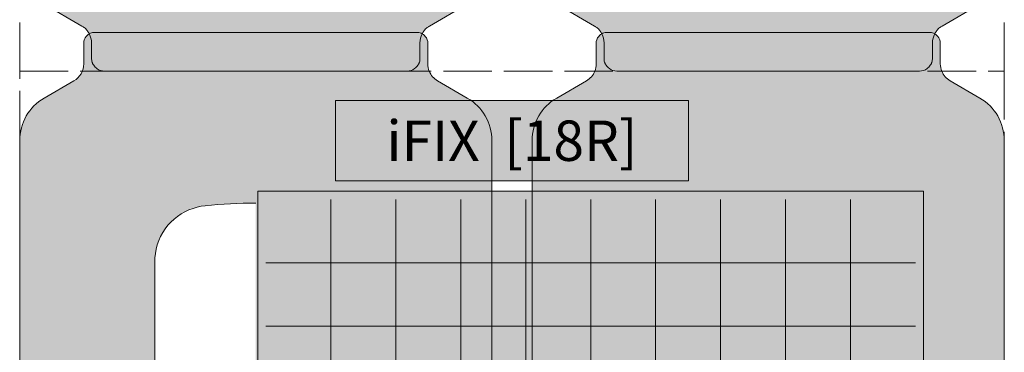
# Model space of a CAD drawing. Units: inches. Extents: x -4132 to 2849, y 0 to 1940.
# Drawn here: x -1017 to -773, y 82 to 165 of the extents above; entities that cross this region are included whole.
import ezdxf

# ---------------------------------------------------------------- set-up
doc = ezdxf.new("R2010")
doc.units = ezdxf.units.IN
doc.header["$MEASUREMENT"] = 0
doc.linetypes.add('ACAD_ISO02W100', pattern=[15, 12, -3])
doc.styles.get("Standard").update_dxf_attribs({"font": 'arial.ttf'})

# ---------------------------------------------------------------- blocks, each defined once
blk = doc.blocks.new('iFIX_18_rechts_einzel')
at = {"lineweight": 0, "true_color": 0xfafafa}
h = blk.add_hatch(color=7, dxfattribs=at)
edge = h.paths.add_edge_path()
edge.add_line((33.51332258846378, -46.23982020911717), (33.61355471589923, -45.13727782932619))
edge.add_line((33.61355471589923, -45.13727782932619), (33.8047117254755, -44.04669801316049))
edge.add_line((33.80471172548278, -44.04669801316049), (34.08548139625054, -42.97528273160788))
edge.add_line((34.08548139625054, -42.97528273160788), (34.45398694593314, -41.93002033808443))
edge.add_line((34.45398694593314, -41.93002033808443), (34.90769548049866, -40.91777711893155))
edge.add_line((34.90769548049866, -40.91777711893155), (35.44358583663416, -39.94517522607202))
edge.add_line((35.44358583663416, -39.94517522606839), (36.05804177284881, -39.01853164338172))
edge.add_line((36.05804177284153, -39.01853164338172), (36.72436107911199, -38.17028576435041))
edge.add_line((36.72436107911199, -38.17028576435041), (37.45639838516217, -37.37590205743618))
edge.add_line((37.45639838516217, -37.37590205743618), (38.24956091061176, -36.64020218247242))
edge.add_line((38.24956091061904, -36.64020218246878), (39.09895070668426, -35.96755004702209))
edge.add_line((39.09895070668426, -35.96755004702572), (39.99931888095307, -35.36191284007873))
edge.add_line((39.99931888095307, -35.36191284007509), (40.94515714789304, -34.82689154880063))
edge.add_line((40.94515714789304, -34.82689154880063), (41.93065205356106, -34.36562940811564))
edge.add_line((41.93065205356106, -34.36562940811564), (42.94983755973954, -33.98081190062658))
edge.add_line((42.94983755973954, -33.98081190062658), (43.94048986738198, -33.68888761618291))
edge.add_line((43.94048986738198, -33.68888761618291), (44.95039831614849, -33.46910509770896))
edge.add_line((44.95039831614849, -33.4691050977126), (45.97408513646951, -33.32259346960564))
edge.add_arc((58.49518364935648, -150.8678548099633), 118.2102633934223, 449.9999999999998, 456.0803046216091, ccw=False)
edge.add_line((58.49518364935648, -32.65759141654053), (58.4964646939261, 9.570237463980448))
edge.add_line((58.4964646939261, 9.570237463980448), (18.5991724976484, 9.570959361026325))
edge.add_arc((18.5991231343869, 6.84278485527102), 2.728174506204201, 449.9989632971315, 473.2331712440481)
edge.add_arc((18.89615940904332, 6.368641837554605), 3.282165552316846, 474.7330767194832, 497.4365489397214)
edge.add_arc((18.59743631994206, 6.84206135088607), 2.745841301297525, 500.4976197761371, 539.9999992991771)
edge.add_line((15.85159501864109, 6.84206138447189), (15.8515949567518, 1.781755426673044))
edge.add_arc((10.9976375497863, 1.781755486048496), 4.853957406964483, 300.0030571125783, 359.9999992991676, ccw=False)
edge.add_line((13.4248405426406, -2.42176543575988), (6.071022196454578, -6.66801759077498))
edge.add_arc((12.1443684008118, -17.18606571490454), 12.14556999318863, 480.0030570634879, 540.0012763159076)
edge.add_line((-0.00120158936624648, -17.18633626858718), (0.001201589358970523, -125.068604094482))
edge.add_arc((12.14436719932564, -124.8265568636198), 12.14557770931229, 181.1419138102553, 239.9999973261236)
edge.add_line((6.071577853799681, -135.3449354201184), (15.42456404262339, -140.7448849681896))
edge.add_arc((12.99757550557842, -144.9485520114795), 4.853976717058154, 412.11762554043617, 419.9999975668801, ccw=False)
edge.add_arc((13.49466063778527, -144.3639138927174), 4.087442264125142, 397.11623056883053, 412.58502048748664, ccw=False)
edge.add_line((16.75404032570077, -141.8974126637404), (16.82445732581255, -142.0005739530679))
edge.add_line((16.82445732580527, -142.0005739530679), (16.89366948200768, -142.1073828389563))
edge.add_line((16.89366948200768, -142.1073828389563), (16.99007212807192, -142.2623167570964))
edge.add_line((16.99007212807192, -142.2623167570964), (17.05278420072864, -142.366623263315))
edge.add_line((17.05278420072864, -142.366623263315), (17.11558782382053, -142.4741950697353))
edge.add_line((17.11558782382053, -142.4741950697353), (17.17739965009969, -142.5837199528978))
edge.add_line((17.17739965009241, -142.5837199528978), (17.23854289311566, -142.6963668110038))
edge.add_arc((12.99758695508353, -144.9485447410261), 4.801875956002733, 360.0265302554634, 387.9707293567944, ccw=False)
edge.add_line((17.79946239630954, -144.9463212789778), (17.79946234975068, -148.7525981323924))
edge.add_arc((20.99738526582223, -148.7541428012591), 3.197923289128147, 539.9723248488716, 556.6988430690504)
edge.add_line((17.93432384751941, -149.6730378501343), (17.96485567998025, -149.7684174067253))
edge.add_line((17.96485567998025, -149.7684174067253), (17.9985920281033, -149.8616615637802))
edge.add_line((17.9985920281033, -149.8616615637802), (18.03544109233189, -149.9524796333426))
edge.add_line((18.03544109233189, -149.9524796333426), (18.07508244601922, -150.040200245272))
edge.add_line((18.07508244601922, -150.040200245272), (18.11565456292738, -150.1214207736375))
edge.add_line((18.11565456292738, -150.1214207736375), (18.1580271725179, -150.1987961821651))
edge.add_line((18.15802717252518, -150.1987961821651), (18.18668246994639, -150.2475010340931))
edge.add_line((18.18668246994639, -150.2475010340931), (18.21597862069757, -150.2947563368798))
edge.add_line((18.21597862069029, -150.2947563368798), (18.27649348216073, -150.3855591483189))
edge.add_line((18.27649348216073, -150.3855591483152), (18.33958607102977, -150.4728969930511))
edge.add_arc((21.67647719223169, -148.0171367992225), 4.143138965123745, 216.3509335223949, 232.2584263470901)
edge.add_arc((20.9973874522766, -148.7541449561395), 3.145829099829394, 233.8229004099885, 269.9999894229042)
edge.add_line((20.99738687153877, -151.8999740559666), (58.49646370639675, -151.8999809784873))
edge.add_line((58.49646370639675, -151.8999809784873), (58.49626019057177, -124.8717010148393))
edge.add_arc((58.50718183766003, 46.32305848101896), 171.1947598442421, 265.4741994168436, 269.9963447229077, ccw=False)
edge.add_line((44.99854491597944, -124.3378993466176), (44.93161156988936, -124.3324170356609))
edge.add_line((44.93161156988936, -124.3324170356609), (44.24497768645233, -124.2549701376593))
edge.add_line((44.24497768645233, -124.2549701376593), (43.91844764902635, -124.2046327491043))
edge.add_line((43.91844764902635, -124.2046327491043), (43.34067257626157, -124.0939942027799))
edge.add_line((43.34067257625429, -124.0939942027762), (42.88662796897552, -123.9873228007418))
edge.add_line((42.88662796898279, -123.9873228007455), (42.18149089856161, -123.7859120046705))
edge.add_line((42.18149089856161, -123.7859120046669), (41.49419089841103, -123.5454396673085))
edge.add_line((41.49419089841103, -123.5454396673085), (40.82127956690965, -123.2645325327721))
edge.add_line((40.82127956690238, -123.2645325327721), (40.33218634260265, -123.029949873835))
edge.add_line((40.33218634260993, -123.0299498738386), (39.852965303362, -122.7733950979891))
edge.add_line((39.852965303362, -122.7733950979855), (39.38579840250168, -122.4960278437866))
edge.add_line((39.38579840250168, -122.4960278437902), (38.93001426979026, -122.197542943235))
edge.add_line((38.93001426979026, -122.1975429432314), (38.48729133095185, -121.8790695182361))
edge.add_line((38.48729133095185, -121.8790695182361), (38.05700399090711, -121.5400887830037))
edge.add_line((38.05700399090711, -121.5400887830037), (37.64066283283319, -121.1816688258623))
edge.add_line((37.64066283284046, -121.1816688258623), (37.30497765706968, -120.8685205496222))
edge.add_line((37.30497765706968, -120.8685205496222), (36.98081257831655, -120.5433791574433))
edge.add_line((36.98081257832382, -120.5433791574469), (36.68219980088179, -120.2217870432869))
edge.add_arc((46.07295680091192, -111.7860165400998), 12.6233331975413, 216.8034653383542, 221.9335338818577, ccw=False)
edge.add_line((35.96551526409166, -119.3483023450572), (33.51157876790967, -112.5269882982575))
edge.add_line((33.51157876790967, -112.5269882982539), (33.51332258846378, -46.23982020911717))
h = blk.add_hatch(color=7, dxfattribs=at)
edge = h.paths.add_edge_path()
edge.add_line((58.49642042181949, 1.600710675120354e-10), (101.4802074219187, -3.85191488021519e-05))
edge.add_arc((105.9955389489405, 1.781750110745634), 4.854172382656846, 180.1030134927922, 201.5346182184374, ccw=False)
edge.add_line((101.14137441192, 1.7730226793974), (101.1413834969135, 6.842003965048207))
edge.add_arc((98.39554219561978, 6.84200888633859), 2.745841301297332, 359.999897310411, 399.5022768213826)
edge.add_arc((98.09681825245207, 6.368589911762683), 3.282165552317091, 402.5633476661423, 425.2668198893421)
edge.add_arc((98.39385538236093, 6.842732393619372), 2.728174506203292, 426.7667253568706, 450.0009333124598)
edge.add_line((98.39381094209966, 9.570906899461988), (58.49651874469419, 9.570256997205433))
edge.add_line((58.49651874469419, 9.570256997209071), (58.49642042181949, 1.600710675120354e-10))
h = blk.add_hatch(color=7, dxfattribs=at)
edge = h.paths.add_edge_path()
edge.add_line((185.5001634998043, 0), (142.5163764997051, 3.851930887321942e-05))
edge.add_arc((138.0010481661375, 1.781835241898079), 4.854172382656847, 338.4652790919696, 359.8968838176149)
edge.add_line((142.8552126875147, 1.773099110567273), (142.8552126875147, 6.842080396225356))
edge.add_arc((145.6010539888084, 6.842080396225356), 2.745841301297332, 140.4976204890244, 179.9999999999961, ccw=False)
edge.add_arc((145.8997770834831, 6.368660886255384), 3.282165552317092, 114.7330774210649, 137.4365496442647, ccw=False)
edge.add_arc((145.6027408033624, 6.842803900486615), 2.728174506203293, 89.99896399794721, 113.23317195353641, ccw=False)
edge.add_line((145.6027901332491, 9.57097840624192), (185.5000823294249, 9.570256997205433))
edge.add_line((185.5000823294249, 9.570256997209071), (185.5001634998043, 0))
h = blk.add_hatch(color=7, dxfattribs=at)
edge = h.paths.add_edge_path()
edge.add_line((185.4999841771787, 1.600710675120354e-10), (228.483771177278, -3.85191488021519e-05))
edge.add_arc((232.9991027042997, 1.781750110745634), 4.854172382656846, 180.1030134927922, 201.5346182184374, ccw=False)
edge.add_line((228.1449381672719, 1.7730226793974), (228.1449472522654, 6.842003965048207))
edge.add_arc((225.3991059509717, 6.84200888633859), 2.745841301297332, 359.999897310411, 399.5022768213826)
edge.add_arc((225.100382007804, 6.368589911762683), 3.282165552317091, 402.5633476661423, 425.2668198893421)
edge.add_arc((225.3974191377129, 6.842732393619372), 2.728174506203292, 426.7667253568706, 450.0009333124598)
edge.add_line((225.3973746974589, 9.570906899461988), (185.5000825000534, 9.570256997205433))
edge.add_line((185.5000825000534, 9.570256997209071), (185.4999841771787, 1.600710675120354e-10))
h = blk.add_hatch(color=7, dxfattribs=at)
edge = h.paths.add_edge_path()
edge.add_line((58.4966835182131, -151.8999809787238), (95.99570281946217, -151.9000607093476))
edge.add_arc((95.99570950814086, -148.7542316095241), 3.145829099829603, 269.9998781773851, 306.1769963160134)
edge.add_arc((95.31662109840545, -148.0172222271904), 4.143138965123828, 307.7414703477138, 323.6489630871669)
edge.add_line((98.6535077881781, -150.4729884424451), (98.71660053464439, -150.3856507115634))
edge.add_line((98.71660053464439, -150.3856507115634), (98.77711555996939, -150.2948480093255))
edge.add_line((98.77711555996939, -150.2948480093219), (98.80641179598751, -150.2475927594023))
edge.add_line((98.80641179598751, -150.247592759406), (98.83506718129502, -150.1988879591845))
edge.add_line((98.83506718129502, -150.1988879591809), (98.87743993051117, -150.1215126271163))
edge.add_line((98.87743993051117, -150.1215126271163), (98.91801219398621, -150.0402921719651))
edge.add_line((98.91801219398621, -150.0402921719651), (98.95765370596928, -149.9525716315693))
edge.add_line((98.95765370596928, -149.9525716315693), (98.99450293408154, -149.8617536285019))
edge.add_line((98.99450293408154, -149.8617536285019), (99.02823945046111, -149.768509532325))
edge.add_line((99.02823945046111, -149.7685095323213), (99.05877145502745, -149.6731300308456))
edge.add_arc((95.99571169487899, -148.7542294546474), 3.197923289127603, 343.3010535400982, 360.0275717606931)
edge.add_line((99.19363461373723, -148.7526905564446), (99.19364143561688, -144.9464137030373))
edge.add_arc((103.9955168728266, -144.9486458300817), 4.801875956002656, 512.0291672527508, 539.9733663541224, ccw=False)
edge.add_line((99.75456499886059, -142.6964602472435), (99.81570844515227, -142.5838134994738))
edge.add_line((99.81570844515227, -142.5838134994701), (99.87752046906826, -142.474288727848))
edge.add_line((99.87752046906826, -142.474288727848), (99.94032428627543, -142.366717034758))
edge.add_line((99.94032428626815, -142.3667170347617), (100.0030365471466, -142.2624106417061))
edge.add_line((100.0030365471466, -142.2624106417061), (100.0994394727895, -142.1074768975232))
edge.add_line((100.0994394727895, -142.1074768975232), (100.1686518217248, -142.0006681365267))
edge.add_line((100.1686518217248, -142.0006681365303), (100.2390690079919, -141.8975069742701))
edge.add_arc((103.4984442450004, -144.3640140849238), 4.087442264124977, 487.4148761879124, 502.8836660386424, ccw=False)
edge.add_arc((103.9955283223171, -144.9486531005568), 4.853976717058792, 479.9998990427064, 487.8822711262643, ccw=False)
edge.add_line((101.5685473708072, -140.7449816777698), (110.921543303848, -135.3450490071991))
edge.add_arc((104.8487729387707, -124.8266594923516), 12.14557770931183, 299.9998992834609, 358.8579827993412)
edge.add_line((116.9919381119398, -125.0687286355897), (116.9945359645644, -17.18646081420957))
edge.add_arc((104.8489659748957, -17.18616834380737), 12.1455699931884, 359.9986202936772, 419.9968395448637)
edge.add_line((110.9223311593232, -6.668131179198099), (103.5685233869881, -2.421867435139575))
edge.add_arc((105.9957387849354, 1.781657453837397), 4.853967045652587, 201.5348876773538, 239.9968394967159, ccw=False)
edge.add_line((101.4806066409146, -7.703881419729441e-05), (58.49681964117917, -3.8519505324075e-05))
edge.add_line((58.49681964117917, -3.8519505324075e-05), (58.4966835182131, -151.8999809787238))
h = blk.add_hatch(color=7, dxfattribs=at)
edge = h.paths.add_edge_path()
edge.add_line((185.5000274617487, -151.8999809785273), (148.0010081604123, -151.8999935007269))
edge.add_arc((148.0010071099168, -148.7541644008961), 3.145829099829603, 233.8229009943939, 270.00001913302225, ccw=False)
edge.add_arc((148.680096840566, -148.0171562356772), 4.143138965123828, 216.3509342232405, 232.2584269626935, ccw=False)
edge.add_line((145.3432057494065, -150.4729164703203), (145.2801131594751, -150.3855786263593))
edge.add_line((145.2801131594751, -150.3855786263557), (145.2195982968915, -150.2947758156552))
edge.add_line((145.2195982968915, -150.2947758156588), (145.1903021455655, -150.2475205132323))
edge.add_line((145.1903021455655, -150.2475205132323), (145.1616468475477, -150.1988156616535))
edge.add_line((145.1616468475477, -150.1988156616535), (145.1192742370113, -150.1214402536461))
edge.add_line((145.1192742370113, -150.1214402536461), (145.0787021191063, -150.0402197257754))
edge.add_line((145.0787021191063, -150.0402197257754), (145.0390607643421, -149.9524991143298))
edge.add_line((145.0390607643421, -149.9524991143298), (145.0022116990003, -149.8616810452186))
edge.add_line((145.0022116990003, -149.8616810452186), (144.9684753497422, -149.7684368885748))
edge.add_line((144.9684753497422, -149.7684368885748), (144.9379435161245, -149.6730573323803))
edge.add_arc((148.0010049231787, -148.7541622460158), 3.197923289127603, 179.9723255497142, 196.6988437703091, ccw=False)
edge.add_line((144.8030820070853, -148.7526176162646), (144.8030820070853, -144.94634076285))
edge.add_arc((140.0012065658884, -144.9485642836335), 4.801875956002656, 0.02653095628495148, 27.97073005765656)
edge.add_line((144.2421624763738, -142.6963863017372), (144.1810192319754, -142.5837394443806))
edge.add_line((144.1810192319754, -142.5837394443806), (144.1192074043574, -142.4742145619748))
edge.add_line((144.1192074043574, -142.4742145619748), (144.0564037799486, -142.3666427563221))
edge.add_line((144.0564037799559, -142.3666427563221), (143.9936917060259, -142.2623362508712))
edge.add_line((143.9936917060259, -142.2623362508712), (143.8972890580699, -142.1074023339097))
edge.add_line((143.8972890580626, -142.1074023339097), (143.8280769005578, -142.0005934488654))
edge.add_line((143.8280769005578, -142.0005934488654), (143.7576598991873, -141.8974321603964))
edge.add_arc((140.4982802415325, -144.3639334293694), 4.087442264124977, 37.11623127176498, 52.58502112249494)
edge.add_arc((140.0011951163833, -144.9485715540868), 4.853976717058792, 52.11762618414304, 59.999998267701)
edge.add_line((142.4281836020091, -140.7449044811146), (133.0751973471342, -135.3449550474434))
edge.add_arc((139.1479865640067, -124.8265764166681), 12.14557770931183, 181.1419145110662, 239.9999980269465, ccw=False)
edge.add_line((127.0048209570014, -125.0686237960545), (127.0024164586939, -17.18635597019238))
edge.add_arc((139.1479864488647, -17.18608526795288), 12.1455699931884, 120.0030577655437, 180.0012770167302, ccw=False)
edge.add_line((133.0746401156284, -6.668037218241807), (140.4284554984042, -2.421786654209427))
edge.add_arc((138.0012476343181, 1.781742584989843), 4.853967045652587, 300.0030578136914, 338.4650096330536)
edge.add_line((142.5163765849866, 0), (185.500163584722, -3.851930887321942e-05))
edge.add_line((185.500163584722, -3.851930887321942e-05), (185.500027461756, -151.8999809785273))
h = blk.add_hatch(color=7, dxfattribs=at)
edge = h.paths.add_edge_path()
edge.add_line((185.500247273565, -151.8999809787238), (222.9992665748141, -151.9000607093476))
edge.add_arc((222.9992732635001, -148.7542316095241), 3.145829099829603, 269.9998781773851, 306.1769963160134)
edge.add_arc((222.3201848537647, -148.0172222271904), 4.143138965123828, 307.7414703477138, 323.6489630871669)
edge.add_line((225.65707154353, -150.4729884424451), (225.7201642899963, -150.3856507115634))
edge.add_line((225.7201642899963, -150.3856507115634), (225.7806793153213, -150.2948480093255))
edge.add_line((225.7806793153213, -150.2948480093219), (225.8099755513394, -150.2475927594023))
edge.add_line((225.8099755513467, -150.247592759406), (225.8386309366542, -150.1988879591845))
edge.add_line((225.8386309366542, -150.1988879591809), (225.8810036858704, -150.1215126271163))
edge.add_line((225.8810036858704, -150.1215126271163), (225.9215759493454, -150.0402921719651))
edge.add_line((225.9215759493381, -150.0402921719651), (225.9612174613212, -149.9525716315693))
edge.add_line((225.9612174613212, -149.9525716315693), (225.9980666894335, -149.8617536285019))
edge.add_line((225.9980666894335, -149.8617536285019), (226.031803205813, -149.768509532325))
edge.add_line((226.031803205813, -149.7685095323213), (226.0623352103794, -149.6731300308456))
edge.add_arc((222.9992754502382, -148.7542294546474), 3.197923289127603, 343.3010535400982, 360.0275717606931)
edge.add_line((226.1971983690892, -148.7526905564446), (226.1972051909688, -144.9464137030373))
edge.add_arc((230.9990806281785, -144.9486458300817), 4.801875956002656, 512.0291672527508, 539.9733663541224, ccw=False)
edge.add_line((226.7581287542125, -142.6964602472435), (226.8192722005042, -142.5838134994738))
edge.add_line((226.8192722005042, -142.5838134994701), (226.8810842244202, -142.474288727848))
edge.add_line((226.8810842244202, -142.474288727848), (226.9438880416274, -142.366717034758))
edge.add_line((226.9438880416274, -142.3667170347617), (227.0066003025058, -142.2624106417061))
edge.add_line((227.0066003025058, -142.2624106417061), (227.1030032281487, -142.1074768975232))
edge.add_line((227.1030032281415, -142.1074768975232), (227.1722155770767, -142.0006681365267))
edge.add_line((227.172215577084, -142.0006681365303), (227.2426327633511, -141.8975069742701))
edge.add_arc((230.5020080003596, -144.3640140849238), 4.087442264124977, 487.4148761879124, 502.8836660386424, ccw=False)
edge.add_arc((230.999092077669, -144.9486531005568), 4.853976717058792, 479.9998990427064, 487.8822711262643, ccw=False)
edge.add_line((228.5721111261591, -140.7449816777698), (237.9251070591999, -135.3450490071991))
edge.add_arc((231.8523366941299, -124.8266594923516), 12.14557770931183, 299.9998992834609, 358.8579827993412)
edge.add_line((243.995501867299, -125.0687286355897), (243.9980997199236, -17.18646081420957))
edge.add_arc((231.8525297302549, -17.18616834380737), 12.1455699931884, 359.9986202936772, 419.9968395448637)
edge.add_line((237.9258949146752, -6.668131179198099), (230.57208714234, -2.421867435139575))
edge.add_arc((232.9993025402946, 1.781657453837397), 4.853967045652587, 201.5348876773538, 239.9968394967159, ccw=False)
edge.add_line((228.4841703962666, -7.703881419729441e-05), (185.5003833965311, -3.8519505324075e-05))
edge.add_line((185.5003833965311, -3.8519505324075e-05), (185.500247273565, -151.8999809787238))
for points in [[(78.23824523684743, -7.306145070811908), (165.7582452368442, -7.306145070811908), (165.7582452368442, -27.13634507081224), (78.23824523684743, -27.13634507081224)], [(58.99849527915649, -127.9374572152774), (58.99849527915649, -29.74932240070848), (223.9944195481585, -29.74932240070848), (223.9944195481585, -127.9374572152774)]]:
    blk.add_hatch(color=7, dxfattribs=at).paths.add_polyline_path(points)
at = {"lineweight": 0}
blk.add_hatch(color=161, dxfattribs=at).paths.add_polyline_path([(60.99647268989793, -125.9399224007066), (221.9964726898979, -125.9399224007066), (221.9964726898979, -31.74932240070848), (60.99647268989793, -31.74932240070848)])
at = {"color": 7, "lineweight": 0, "true_color": 0xfafafa}
for p, q in [((77.09647268989647, -31.74932240070848), (77.09647268989647, -125.9399224007066)), ((93.19647268989502, -31.74932240070848), (93.19647268989502, -125.9399224007066)), ((109.2964726898936, -31.74932240070848), (109.2964726898936, -125.9399224007066)), ((125.3964726898994, -31.74932240070848), (125.3964726898994, -125.9399224007066)), ((141.4964726898979, -31.74932240070848), (141.4964726898979, -125.9399224007066)), ((157.5964726898965, -31.74932240070848), (157.5964726898965, -125.9399224007066)), ((173.696472689895, -31.74932240070848), (173.696472689895, -125.9399224007066)), ((189.7964726898936, -31.74932240070848), (189.7964726898936, -125.9399224007066)), ((205.8964726898994, -31.74932240070848), (205.8964726898994, -125.9399224007066)), ((60.99647268989793, -47.44772240070597), (221.9964726898979, -47.44772240070597)), ((60.99647268989793, -63.1461224007071), (221.9964726898979, -63.1461224007071))]:
    blk.add_line(p, q, dxfattribs=at)
at = {"lineweight": 0}
for points in [[(58.4964646939261, 9.570237463980448), (58.4964646939261, 9.570237463980448), (18.5991724976484, 9.570959361026325, 0.1017270984606384), (17.52292929357645, 9.34972381609623, 0.09938790933003099), (16.47875022891094, 8.588719216520985, 0.1740890473819628), (15.85159501864109, 6.84206138447189), (15.8515949567518, 1.781755426676682, -0.2679348923253928), (13.4248405426406, -2.42176543575988), (6.071022196454578, -6.66801759077498, 0.2679408646120983), (-0.00120158936624648, -17.18633626858718), (0.001201589358970523, -125.068604094482, 0.2626159868559475)], [(101.480224489067, 0, -0.09378655405339031), (101.1413883012647, 1.773060591262038), (101.1413883012647, 6.842041876916483, 0.1740890473277049), (100.5142331127281, 8.588699716190604, 0.09938790934307692), (99.4700540572594, 9.349704328677035, 0.1017270984988706), (98.39381085552304, 9.570939886933047), (58.4965186593472, 9.570218477900198)], [(142.5163765849866, 0, 0.09378655405339031), (142.8552127727889, 1.773060591262038), (142.8552127727889, 6.842041876916483, -0.1740890473277049), (143.4823679613255, 8.588699716190604, -0.09938790934307692), (144.5265470167942, 9.349704328677035, -0.1017270984988706), (145.6027902185306, 9.570939886933047), (185.5000824147064, 9.570218477900198)], [(228.4837882444263, 0, -0.09378655405339031), (228.1449520566166, 1.773060591262038), (228.1449520566166, 6.842041876916483, 0.1740890473277049), (227.5177968680873, 8.588699716190604, 0.09938790934307692), (226.4736178126186, 9.349704328677035, 0.1017270984988706), (225.3973746108823, 9.570939886933047), (185.5000824147064, 9.570218477900198)], [(127.0048209570014, -125.0686237960545), (127.0024164586939, -17.18635597019602, -0.2679408646063235), (133.0746401156284, -6.668037218241807), (140.4284554984042, -2.421786654209427, 0.1694154013213651), (142.5163765849866, 0)], [(116.9917801170523, -125.0686237960545), (116.9941846153597, -17.18635597019602, 0.2679408646063235), (110.9219609584252, -6.668037218241807), (103.5681455756494, -2.421786654209427, -0.1694154013213651), (101.480224489067, 0)], [(243.9953438724042, -125.0686237960545), (243.9977483707189, -17.18635597019602, 0.2679408646063235), (237.9255247137771, -6.668037218241807), (230.5717093310013, -2.421786654209427, -0.1694154013213651), (228.4837882444263, 0)], [(33.51157876790967, -112.5269882982539), (33.51332258846378, -46.23982020911717), (33.61355471589923, -45.13727782932619), (33.80471172548278, -44.04669801316049), (34.08548139625054, -42.97528273160788), (34.45398694593314, -41.93002033808443), (34.90769548049866, -40.91777711893155), (35.44358583663416, -39.94517522606839), (36.05804177284153, -39.01853164338172), (36.72436107911199, -38.17028576435041), (37.45639838516217, -37.37590205743618), (38.24956091061904, -36.64020218246878), (39.09895070668426, -35.96755004702572), (39.99931888095307, -35.36191284007509), (40.94515714789304, -34.82689154880063), (41.93065205356106, -34.36562940811564), (42.94983755973954, -33.98081190062658), (43.94048986738198, -33.68888761618291), (44.95039831614849, -33.4691050977126), (45.97408513646951, -33.32259346960564, -0.02653656008043634), (58.49518364935648, -32.65759141654053)]]:
    blk.add_lwpolyline(points, format="xyb", dxfattribs=at)
at = {"color": 255, "linetype": 'ACAD_ISO02W100', "lineweight": 0}
blk.add_lwpolyline([(0, 0), (243.9965461215616, 0), (243.9965461215616, -151.8999809784873), (0, -151.8999809784873)], close=True, dxfattribs=at)
at = {"lineweight": 0}
for points in [[(78.23824523684743, -7.306145070811908), (165.7582452368442, -7.306145070811908), (165.7582452368442, -27.13634507081224), (78.23824523684743, -27.13634507081224)], [(58.99647268989793, -127.9399224007066), (223.9964726898979, -127.9399224007066), (223.9964726898979, -29.74932240070848), (58.99647268989793, -29.74932240070848)]]:
    blk.add_lwpolyline(points, close=True, dxfattribs=at)
at = {"lineweight": 0, "insert": (121.9982452368422, -18.52773373575837), "char_height": 10, "width": 87.51999999999987, "attachment_point": 5}
blk.add_mtext('iFIX  [18R]', dxfattribs=at)
blk = doc.blocks.new('iFIX_oben_rechts_einzel')
at = {"lineweight": 0, "true_color": 0xfafafa}
h = blk.add_hatch(color=7, dxfattribs=at)
edge = h.paths.add_edge_path()
edge.add_line((33.51332258847106, -56.33983821571746), (33.6135547159065, -55.23729583592649))
edge.add_line((33.6135547159065, -55.23729583592649), (33.80471172548278, -54.14671601976079))
edge.add_line((33.80471172549005, -54.14671601976079), (34.08548139625782, -53.07530073820817))
edge.add_line((34.08548139625782, -53.07530073820817), (34.45398694594041, -52.03003834468473))
edge.add_line((34.45398694594041, -52.03003834468473), (34.90769548050594, -51.01779512553185))
edge.add_line((34.90769548050594, -51.01779512553185), (35.44358583664143, -50.04519323267232))
edge.add_line((35.44358583664143, -50.04519323266868), (36.05804177285609, -49.11854964998201))
edge.add_line((36.05804177284881, -49.11854964998201), (36.72436107911926, -48.2703037709507))
edge.add_line((36.72436107911926, -48.2703037709507), (37.45639838516945, -47.47592006403647))
edge.add_line((37.45639838516945, -47.47592006403647), (38.24956091061904, -46.74022018907272))
edge.add_line((38.24956091062631, -46.74022018906908), (39.09895070669154, -46.06756805362238))
edge.add_line((39.09895070669154, -46.06756805362602), (39.99931888096035, -45.46193084667902))
edge.add_line((39.99931888096035, -45.46193084667539), (40.94515714790032, -44.92690955540093))
edge.add_line((40.94515714790032, -44.92690955540093), (41.93065205356834, -44.46564741471593))
edge.add_line((41.93065205356834, -44.46564741471593), (42.94983755974681, -44.08082990722687))
edge.add_line((42.94983755974681, -44.08082990722687), (43.94048986738926, -43.7889056227832))
edge.add_line((43.94048986738926, -43.7889056227832), (44.95039831615577, -43.56912310430926))
edge.add_line((44.95039831615577, -43.56912310431289), (45.97408513647679, -43.42261147620593))
edge.add_arc((58.49518364936375, -160.9678728165636), 118.2102633934223, 449.9999999999998, 456.0803046216091, ccw=False)
edge.add_line((58.49518364936375, -42.75760942314082), (58.49646469393338, -0.5297805426198465))
edge.add_line((58.49646469393338, -0.5297805426198465), (18.59917249765567, -0.5290586455739685))
edge.add_arc((18.59912313439418, -3.257233151329274), 2.728174506204201, 449.9989632971315, 473.2331712440481)
edge.add_arc((18.8961594090506, -3.731376169045689), 3.282165552316846, 474.7330767194832, 497.4365489397214)
edge.add_arc((18.59743631994934, -3.257956655714224), 2.745841301297525, 500.4976197761371, 539.9999992991771)
edge.add_line((15.85159501864837, -3.257956622128404), (15.85159495675907, -8.31826257992725))
edge.add_arc((10.99763754979358, -8.318262520551798), 4.853957406964483, 300.0030571125783, 359.9999992991676, ccw=False)
edge.add_line((13.42484054264787, -12.52178344236017), (6.071022196461854, -16.76803559737527))
edge.add_arc((12.14436840081908, -27.28608372150484), 12.14556999318863, 480.0030570634879, 540.0012763159076)
edge.add_line((-0.001201589358970523, -27.28635427518748), (0.00120158936624648, -135.1686221010823))
edge.add_arc((12.14436719933292, -134.9265748702201), 12.14557770931229, 181.1419138102553, 239.9999973261236)
edge.add_line((6.071577853806957, -145.4449534267187), (15.42456404263066, -150.8449029747917))
edge.add_arc((12.9975755055857, -155.0485700180798), 4.853976717058154, 412.11762554043617, 419.9999975668801, ccw=False)
edge.add_arc((13.49466063779255, -154.4639318993195), 4.087442264125142, 397.11623056883053, 412.58502048748664, ccw=False)
edge.add_line((16.75404032570805, -151.9974306703389), (16.82445732581982, -152.1005919596664))
edge.add_line((16.82445732581255, -152.1005919596664), (16.89366948201496, -152.2074008455565))
edge.add_line((16.89366948201496, -152.2074008455565), (16.99007212807919, -152.3623347636967))
edge.add_line((16.99007212807919, -152.3623347636967), (17.05278420073591, -152.4666412699153))
edge.add_line((17.05278420073591, -152.4666412699153), (17.11558782382781, -152.5742130763338))
edge.add_line((17.11558782382781, -152.5742130763338), (17.17739965010696, -152.6837379594963))
edge.add_line((17.17739965009969, -152.6837379594963), (17.23854289312294, -152.7963848176023))
edge.add_arc((12.99758695509081, -155.0485627476246), 4.801875956002733, 360.0265302554634, 387.9707293567944, ccw=False)
edge.add_line((17.79946239631681, -155.0463392855763), (17.79946234975796, -158.8526161389891))
edge.add_arc((20.99738526582951, -158.8541608078594), 3.197923289128147, 539.9723248488716, 556.6988430690504)
edge.add_line((17.93432384752668, -159.7730558567346), (17.96485567998752, -159.8684354133256))
edge.add_line((17.96485567998752, -159.8684354133256), (17.99859202811058, -159.9616795703805))
edge.add_line((17.99859202811058, -159.9616795703805), (18.03544109233917, -160.0524976399429))
edge.add_line((18.03544109233917, -160.0524976399429), (18.0750824460265, -160.1402182518723))
edge.add_line((18.0750824460265, -160.1402182518723), (18.11565456293465, -160.2214387802378))
edge.add_line((18.11565456293465, -160.2214387802378), (18.15802717252518, -160.2988141887636))
edge.add_line((18.15802717253246, -160.2988141887636), (18.18668246995367, -160.3475190406934))
edge.add_line((18.18668246995367, -160.3475190406953), (18.21597862070485, -160.3947743434801))
edge.add_line((18.21597862069757, -160.3947743434783), (18.27649348216801, -160.4855771549173))
edge.add_line((18.27649348216801, -160.4855771549173), (18.33958607103705, -160.5729149996514))
edge.add_arc((21.67647719223896, -158.1171548058246), 4.143138965123745, 216.3509335223949, 232.2584263470901)
edge.add_arc((20.99738745228387, -158.8541629627398), 3.145829099829394, 233.8229004099885, 269.9999894229042)
edge.add_line((20.99738687154604, -161.9999920625687), (58.49646370640403, -161.9999989850894))
edge.add_line((58.49646370640403, -161.9999989850894), (58.49626019057905, -134.9717190214433))
edge.add_arc((58.5071818376673, 36.22304047441867), 171.1947598442421, 265.4741994168436, 269.9963447229077, ccw=False)
edge.add_line((44.99854491598671, -134.4379173532179), (44.93161156989663, -134.4324350422612))
edge.add_line((44.93161156989663, -134.4324350422612), (44.24497768645961, -134.3549881442596))
edge.add_line((44.24497768645961, -134.3549881442596), (43.91844764903362, -134.3046507557046))
edge.add_line((43.91844764903362, -134.3046507557046), (43.34067257626884, -134.1940122093802))
edge.add_line((43.34067257626157, -134.1940122093765), (42.88662796898279, -134.0873408073421))
edge.add_line((42.88662796899007, -134.0873408073458), (42.18149089856888, -133.8859300112708))
edge.add_line((42.18149089856888, -133.8859300112672), (41.49419089841831, -133.6454576739088))
edge.add_line((41.49419089841831, -133.6454576739088), (40.82127956691693, -133.3645505393724))
edge.add_line((40.82127956690965, -133.3645505393724), (40.33218634260993, -133.1299678804353))
edge.add_line((40.33218634261721, -133.1299678804389), (39.85296530336927, -132.8734131045894))
edge.add_line((39.85296530336927, -132.8734131045858), (39.38579840250895, -132.5960458503869))
edge.add_line((39.38579840250895, -132.5960458503905), (38.93001426979754, -132.2975609498353))
edge.add_line((38.93001426979754, -132.2975609498317), (38.48729133095912, -131.9790875248364))
edge.add_line((38.48729133095912, -131.9790875248364), (38.05700399091438, -131.640106789604))
edge.add_line((38.05700399091438, -131.640106789604), (37.64066283284046, -131.2816868324626))
edge.add_line((37.64066283284774, -131.2816868324626), (37.30497765707696, -130.9685385562225))
edge.add_line((37.30497765707696, -130.9685385562225), (36.98081257832382, -130.6433971640436))
edge.add_line((36.9808125783311, -130.6433971640472), (36.68219980088907, -130.3218050498872))
edge.add_arc((46.0729568009192, -121.8860345467001), 12.6233331975413, 216.8034653383542, 221.9335338818577, ccw=False)
edge.add_line((35.96551526409894, -129.4483203516575), (33.51157876791694, -122.6270063048578))
edge.add_line((33.51157876791694, -122.6270063048541), (33.51332258847106, -56.33983821571746))
h = blk.add_hatch(color=7, dxfattribs=at)
edge = h.paths.add_edge_path()
edge.add_line((58.49780944091617, -0.529780542372464), (98.39510163720115, -0.529058645326586))
edge.add_arc((98.39515100045537, -3.257233151081891), 2.728174506204222, 66.76682875595282, 90.00103670286933, ccw=False)
edge.add_arc((98.09811472579167, -3.731376168798306), 3.282165552316905, 42.56345106027612, 65.26692328051371, ccw=False)
edge.add_arc((98.39683781490021, -3.257956655463204), 2.745841301297378, 7.00822909038834e-07, 39.50238022386549, ccw=False)
edge.add_line((101.1426791162012, -3.257956621877383), (101.1426791780905, -8.31826257967623))
edge.add_arc((105.996636585056, -8.318262520300777), 4.853957406964128, 180.0000007008322, 239.9969428874252)
edge.add_line((103.5694335921944, -12.52178344210915), (110.9232519383804, -16.76803559712425))
edge.add_arc((104.8499057340305, -27.28608372125382), 12.14556999318866, -0.0012763159077167074, 59.99694293651169, ccw=False)
edge.add_line((116.9954757242012, -27.28635427494009), (116.993072545476, -135.1686221008349))
edge.add_arc((104.8499069355166, -134.9265748699727), 12.14557770931235, 300.00000267387657, 358.85808618974465, ccw=False)
edge.add_line((110.9226962810426, -145.4449534264695), (101.5697100922189, -150.8449029745425))
edge.add_arc((103.9966986292566, -155.0485700178288), 4.853976717058115, 120.0000024331198, 127.8823744595637)
edge.add_arc((103.499613497057, -154.4639318990703), 4.087442264124999, 127.4149795125114, 142.8837694311682)
edge.add_line((100.2402338091415, -151.9974306700897), (100.1698168090297, -152.1005919594172))
edge.add_line((100.1698168090297, -152.1005919594172), (100.1006046528273, -152.2074008453073))
edge.add_line((100.1006046528273, -152.2074008453073), (100.0042020067631, -152.3623347634475))
edge.add_line((100.0042020067631, -152.3623347634475), (99.94148993410636, -152.4666412696643))
edge.add_line((99.94148993411363, -152.4666412696661), (99.87868631102174, -152.5742130760846))
edge.add_line((99.87868631102174, -152.5742130760846), (99.81687448474258, -152.6837379592471))
edge.add_line((99.81687448474258, -152.6837379592471), (99.75573124171933, -152.7963848173531))
edge.add_arc((103.9966871797587, -155.0485627473754), 4.801875956002745, 152.0292706432057, 179.9734697445366)
edge.add_line((99.19481173853274, -155.0463392853271), (99.19481178509159, -158.8526161387417))
edge.add_arc((95.99688886901276, -158.8541608076084), 3.19792328912829, -16.6988430690497, 0.027675151128391917, ccw=False)
edge.add_line((99.05995028731559, -159.7730558564854), (99.02941845485475, -159.8684354130764))
edge.add_line((99.02941845486203, -159.8684354130764), (98.99568210673897, -159.9616795701313))
edge.add_line((98.99568210673897, -159.9616795701313), (98.95883304251038, -160.0524976396937))
edge.add_line((98.95883304251038, -160.0524976396937), (98.91919168882305, -160.1402182516231))
edge.add_line((98.91919168882305, -160.1402182516231), (98.8786195719149, -160.2214387799886))
edge.add_line((98.87861957190762, -160.2214387799886), (98.83624696231709, -160.2988141885144))
edge.add_line((98.83624696231709, -160.2988141885144), (98.80759166489588, -160.3475190404442))
edge.add_line((98.80759166489588, -160.3475190404461), (98.7782955141447, -160.3947743432291))
edge.add_line((98.77829551415198, -160.3947743432291), (98.71778065268154, -160.4855771546681))
edge.add_line((98.71778065267426, -160.4855771546681), (98.65468806380522, -160.5729149994022))
edge.add_arc((95.31779694261058, -158.1171548055754), 4.14313896512367, 307.7415736529089, 323.6490664776043, ccw=False)
edge.add_arc((95.99688668256567, -158.8541629624906), 3.145829099829529, 270.0000105770999, 306.17709959001485, ccw=False)
edge.add_line((95.9968872633035, -161.9999920623195), (58.49781042844552, -161.9999989848402))
edge.add_line((58.49781042843824, -161.9999989848402), (58.4978094409089, -0.529780542372464))
h = blk.add_hatch(color=7, dxfattribs=at)
edge = h.paths.add_edge_path()
edge.add_line((185.5013731962681, -0.529780542372464), (145.6040809999758, -0.5290591333359771))
edge.add_arc((145.6040316700892, -3.257233639091282), 2.728174506203903, 89.99896399795674, 113.2331719448733)
edge.add_arc((145.9010679505445, -3.731376653176994), 3.282165552317211, 114.7330774203041, 137.4365496405428)
edge.add_arc((145.6023448556516, -3.257957143498061), 2.745841301297359, 140.4976204769562, 179.9999999999988)
edge.add_line((142.8565035543506, -3.257957143498061), (142.8565035543579, -8.318263101296907))
edge.add_arc((138.0025461473924, -8.318263101293269), 4.853957406964128, -59.99694218658988, 0, ccw=False)
edge.add_line((140.4297491916659, -12.5217839934121), (133.0759308974157, -16.76803623837986))
edge.add_arc((139.1492772304264, -27.2860842882219), 12.14556999318861, 120.0030577643101, 180.0012770167314)
edge.add_line((127.0037072402556, -27.28635499046504), (127.006111738563, -135.1686228163271))
edge.add_arc((139.1492773455684, -134.9265754369371), 12.14557770931213, 181.1419145110791, 239.9999980269474)
edge.add_line((133.0764881286959, -145.444954067716), (142.4294743835708, -150.8449035013873))
edge.add_arc((140.0024858979523, -155.0485705743558), 4.853976717055684, 52.11762624124208, 59.99999826768618, ccw=False)
edge.add_arc((140.4995710230069, -154.4639324495201), 4.087442264125575, 37.116231269663274, 52.585021188319615, ccw=False)
edge.add_line((143.758950680749, -151.9974311806709), (143.8293676821195, -152.1005924691362))
edge.add_line((143.8293676821195, -152.1005924691362), (143.8985798396243, -152.2074013541787))
edge.add_line((143.8985798396316, -152.2074013541805), (143.9949824875875, -152.362335271142))
edge.add_line((143.9949824875875, -152.362335271142), (144.0576945615176, -152.466641776593))
edge.add_line((144.0576945615176, -152.466641776593), (144.1204981859264, -152.5742135822438))
edge.add_line((144.1204981859264, -152.5742135822438), (144.1823100135443, -152.6837384646497))
edge.add_line((144.1823100135371, -152.6837384646497), (144.2434532579355, -152.7963853220081))
edge.add_arc((140.0024973474501, -155.0485633039043), 4.80187595600265, 0.026530956279486873, 27.970730057609785, ccw=False)
edge.add_line((144.8043727886543, -155.0463397831209), (144.8043727886543, -158.8526166365336))
edge.add_arc((148.0022957047404, -158.8541612662866), 3.19792328912804, 179.9723255497025, 196.6988437698819)
edge.add_line((144.9392342976789, -159.7730563526293), (144.9697661313039, -159.8684359088475))
edge.add_line((144.9697661313039, -159.8684359088475), (145.003502480562, -159.9616800654912))
edge.add_line((145.0035024805693, -159.9616800654894), (145.0403515459111, -160.0524981346007))
edge.add_line((145.0403515459038, -160.0524981346007), (145.079992900668, -160.1402187460444))
edge.add_line((145.079992900668, -160.1402187460444), (145.120565018573, -160.2214392739133))
edge.add_line((145.120565018573, -160.2214392739152), (145.1629376291094, -160.2988146819225))
edge.add_line((145.1629376291094, -160.2988146819225), (145.1915929271272, -160.3475195335013))
edge.add_line((145.1915929271272, -160.3475195335031), (145.2208890784532, -160.3947748359278))
edge.add_line((145.2208890784532, -160.3947748359278), (145.2814039410368, -160.4855776466266))
edge.add_line((145.2814039410368, -160.4855776466266), (145.3444965309682, -160.5729154905894))
edge.add_arc((148.6813876221349, -158.1171552559463), 4.143138965124857, 216.3509342232371, 232.2584270479323)
edge.add_arc((148.0022978911948, -158.8541634211688), 3.145829099829287, 233.8229011108108, 269.999990123726)
edge.add_line((148.0022973489395, -161.9999925209977), (185.5013741837975, -161.9999989848402))
edge.add_line((185.5013741837975, -161.9999989848402), (185.5013731962681, -0.529780542372464))
h = blk.add_hatch(color=7, dxfattribs=at)
edge = h.paths.add_edge_path()
edge.add_line((185.5013731962681, -0.529780542372464), (185.5013741837975, -161.999998984842))
edge.add_line((185.5013741837975, -161.9999989848402), (223.0004510186554, -161.9999920623195))
edge.add_arc((223.0004504379176, -158.8541629624906), 3.145829099829529, 270.0000105770999, 306.1770995900148)
edge.add_arc((222.3213606979625, -158.1171548055754), 4.14313896512367, 307.7415736529089, 323.6490664776043)
edge.add_line((225.6582518191644, -160.5729149994022), (225.7213444080335, -160.4855771546681))
edge.add_line((225.7213444080335, -160.4855771546681), (225.7818592695039, -160.3947743432291))
edge.add_line((225.7818592695039, -160.3947743432291), (225.8111554202551, -160.3475190404461))
edge.add_line((225.8111554202551, -160.3475190404461), (225.8398107176763, -160.2988141885162))
edge.add_line((225.839810717669, -160.2988141885144), (225.8821833272596, -160.2214387799886))
edge.add_line((225.8821833272668, -160.2214387799886), (225.922755444175, -160.1402182516231))
edge.add_line((225.922755444175, -160.1402182516231), (225.9623967978623, -160.0524976396937))
edge.add_line((225.9623967978623, -160.0524976396937), (225.9992458620909, -159.9616795701313))
edge.add_line((225.9992458620909, -159.9616795701313), (226.032982210214, -159.8684354130764))
edge.add_line((226.032982210214, -159.8684354130764), (226.0635140426748, -159.7730558564854))
edge.add_arc((223.000452624372, -158.8541608076084), 3.19792328912829, 343.3011569309503, 360.0276751511284)
edge.add_line((226.1983755404435, -158.8526161387417), (226.1983754938847, -155.0463392853271))
edge.add_arc((231.0002509351107, -155.0485627473754), 4.801875956002745, 152.0292706432057, 179.9734697445366, ccw=False)
edge.add_line((226.7592949970785, -152.7963848173531), (226.8204382401018, -152.6837379592471))
edge.add_line((226.8204382401018, -152.6837379592471), (226.8822500663809, -152.5742130760846))
edge.add_line((226.8822500663737, -152.5742130760846), (226.9450536894656, -152.4666412696661))
edge.add_line((226.9450536894656, -152.4666412696661), (227.0077657621223, -152.3623347634475))
edge.add_line((227.0077657621223, -152.3623347634475), (227.1041684081865, -152.2074008453073))
edge.add_line((227.1041684081865, -152.2074008453073), (227.1733805643889, -152.1005919594172))
edge.add_line((227.1733805643889, -152.1005919594172), (227.2437975645007, -151.9974306700897))
edge.add_arc((230.5031772524089, -154.4639318990703), 4.087442264125276, 127.41497951251651, 142.883769431172, ccw=False)
edge.add_arc((231.0002623846158, -155.0485700178288), 4.853976717058115, 120.00000243311979, 127.88237445956369, ccw=False)
edge.add_line((228.5732738475708, -150.8449029745425), (237.9262600363945, -145.4449534264695))
edge.add_arc((231.8534706908686, -134.9265748699727), 12.14557770931235, 300.0000026738766, 358.8580861897447)
edge.add_line((243.9966363008352, -135.1686221008313), (243.9990394795605, -27.28635427493646))
edge.add_arc((231.8534694893824, -27.28608372125382), 12.14556999318866, 359.9987236840923, 419.9969429365117)
edge.add_line((237.9268156937396, -16.76803559712789), (230.5729973475536, -12.52178344211279))
edge.add_arc((233.0002003404079, -8.318262520300777), 4.853957406964582, 180.0000007008322, 239.9969428874206, ccw=False)
edge.add_line((228.1462429334424, -8.318262579672592), (228.1462428715531, -3.257956621873745))
edge.add_arc((225.4004015702521, -3.257956655463204), 2.745841301297378, 7.008229343971967e-07, 39.50238022386544)
edge.add_arc((225.1016784811509, -3.731376168798306), 3.282165552316905, 42.56345106027607, 65.26692328051361)
edge.add_arc((225.3987147558073, -3.257233151081891), 2.728174506204222, 66.76682875594406, 90.00103670285972)
edge.add_line((225.3986653925531, -0.529058645322948), (185.5013731962681, -0.529780542368826))
at = {"color": 255, "linetype": 'ACAD_ISO02W100', "lineweight": 0}
blk.add_lwpolyline([(243.9978904832533, 0), (0, 0), (0, -162), (243.9978904832533, -162)], close=True, dxfattribs=at)
at = {"lineweight": 0}
for points in [[(6.071577853806957, -145.4449534267187), (15.42456404263066, -150.8449029747935, -0.03440690391238665), (15.97812316439376, -151.2174571740925, -0.0675980103036052), (16.75404032570805, -151.9974306703389), (16.82445732581255, -152.1005919596664), (16.89366948201496, -152.2074008455565), (16.99007212807919, -152.3623347636967), (17.05278420073591, -152.4666412699153), (17.11558782382781, -152.5742130763338), (17.17739965009969, -152.6837379594963), (17.23854289312294, -152.7963848176023, -0.1225374202581785), (17.79946239631681, -155.0463392855763), (17.79946234975796, -158.8526161389909, 0.07311306336963524), (17.93432384752668, -159.7730558567346), (17.96485567998752, -159.8684354133256), (17.99859202811058, -159.9616795703805), (18.03544109233917, -160.0524976399429), (18.0750824460265, -160.1402182518723), (18.11565456293465, -160.2214387802378), (18.15802717253246, -160.2988141887636), (18.18668246995367, -160.3475190406953), (18.21597862069757, -160.3947743434783), (18.27649348216801, -160.4855771549173), (18.33958607103705, -160.5729149996514, 0.06952121097597455), (19.14045773546968, -161.3934645895933, 0.1591766175988258), (20.99738687154604, -161.9999920625687), (58.49646370640403, -161.9999989850894), (58.49646370640403, -161.9999989850894, -0.01973414234364061)], [(110.9226962810426, -145.4449534264695), (101.5697100922189, -150.8449029745425, 0.03440690391238665), (101.0161509704558, -151.2174571738433, 0.0675980103036052), (100.2402338091415, -151.9974306700897), (100.1698168090297, -152.1005919594172), (100.1006046528273, -152.2074008453073), (100.0042020067631, -152.3623347634475), (99.94148993411363, -152.4666412696661), (99.87868631102174, -152.5742130760846), (99.81687448474258, -152.6837379592471), (99.75573124171933, -152.7963848173531, 0.1225374202581785), (99.19481173853274, -155.0463392853271), (99.19481178509159, -158.8526161387417, -0.07311306336963524), (99.05995028731559, -159.7730558564854), (99.02941845486203, -159.8684354130764), (98.99568210673897, -159.9616795701313), (98.95883304251038, -160.0524976396937), (98.91919168882305, -160.1402182516231), (98.87861957190762, -160.2214387799886), (98.83624696231709, -160.2988141885144), (98.80759166489588, -160.3475190404461), (98.77829551415198, -160.3947743432291), (98.71778065267426, -160.4855771546681), (98.6546880638125, -160.5729149994022, -0.06952121097597455), (97.85381639937987, -161.3934645893441, -0.1591766175988258), (95.9968872633035, -161.9999920623195), (58.49781042843824, -161.9999989848402)], [(133.0764881286959, -145.444954067716), (142.4294743835781, -150.8449035013873, -0.03440690391238665), (142.9830335098886, -151.217457693916, -0.0675980103036052), (143.758950680749, -151.9974311806709), (143.8293676821195, -152.1005924691362), (143.8985798396316, -152.2074013541805), (143.9949824875875, -152.362335271142), (144.0576945615176, -152.466641776593), (144.1204981859264, -152.5742135822438), (144.1823100135371, -152.6837384646497), (144.2434532579427, -152.7963853220081, -0.1225374202581785), (144.8043727886543, -155.0463397831209), (144.8043727886543, -158.8526166365355, 0.07311306336963524), (144.9392342976789, -159.7730563526293), (144.9697661313039, -159.8684359088475), (145.0035024805693, -159.9616800654894), (145.0403515459038, -160.0524981346007), (145.079992900668, -160.1402187460444), (145.120565018573, -160.2214392739152), (145.1629376291094, -160.2988146819225), (145.1915929271272, -160.3475195335031), (145.2208890784532, -160.3947748359278), (145.2814039410368, -160.4855776466266), (145.3444965309682, -160.5729154905894, 0.06952121097597455), (146.1453682054416, -161.3934650707342, 0.1591766175988258), (148.0022973489395, -161.9999925209977), (185.5013741837975, -161.9999989848402)], [(237.9262600363945, -145.4449534264695), (228.5732738475708, -150.8449029745425, 0.03440690391238665), (228.019714725815, -151.2174571738433, 0.0675980103036052), (227.2437975644934, -151.9974306700897), (227.1733805643889, -152.1005919594172), (227.1041684081865, -152.2074008453073), (227.0077657621223, -152.3623347634475), (226.9450536894656, -152.4666412696661), (226.8822500663737, -152.5742130760846), (226.8204382401018, -152.6837379592471), (226.7592949970785, -152.7963848173531, 0.1225374202581785), (226.1983754938847, -155.0463392853271), (226.1983755404435, -158.8526161387417, -0.07311306336963524), (226.0635140426748, -159.7730558564854), (226.032982210214, -159.8684354130764), (225.9992458620909, -159.9616795701313), (225.9623967978623, -160.0524976396937), (225.922755444175, -160.1402182516231), (225.8821833272668, -160.2214387799886), (225.839810717669, -160.2988141885144), (225.8111554202551, -160.3475190404461), (225.7818592695039, -160.3947743432291), (225.7213444080335, -160.4855771546681), (225.6582518191644, -160.5729149994022, -0.06952121097597455), (224.8573801547318, -161.3934645893441, -0.1591766175988258), (223.0004510186554, -161.9999920623195), (185.5013741837975, -161.9999989848402)]]:
    blk.add_lwpolyline(points, format="xyb", dxfattribs=at)

msp = doc.modelspace()

# ---------------------------------------------------------------- block references
at = {"lineweight": 0}
for name, p in [('iFIX_oben_rechts_einzel', (-1017.116716814699, 313.8999809784867)), ('iFIX_18_rechts_einzel', (-1017.115372453007, 151.8999809784867))]:
    msp.add_blockref(name, p, dxfattribs=at)

doc.saveas('drawing.dxf')
